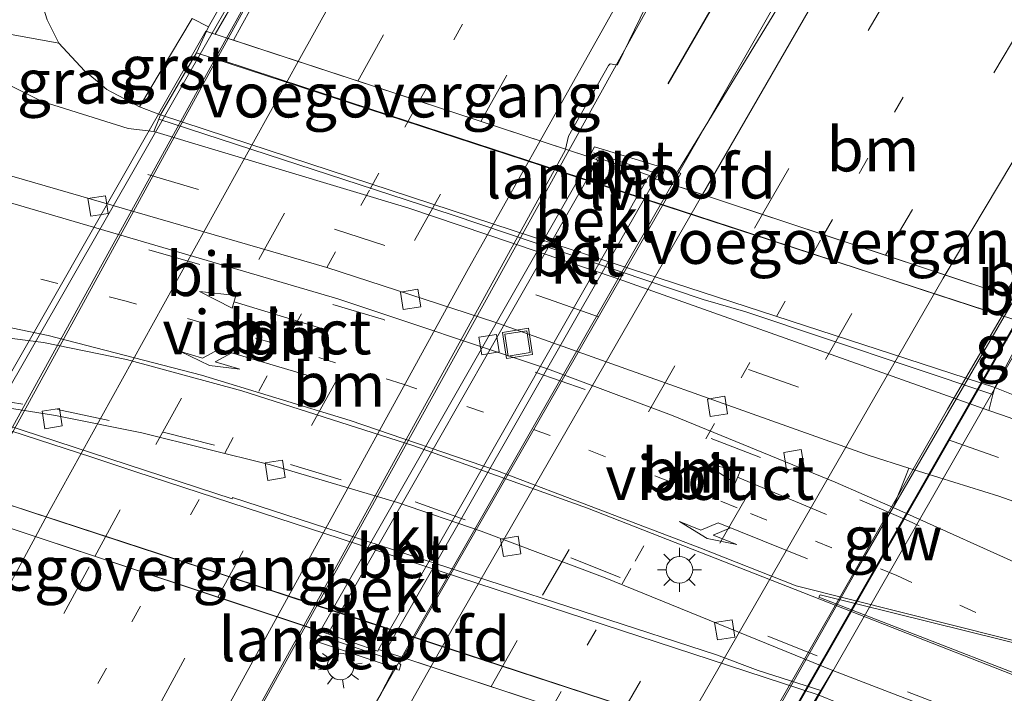
# Model space of a CAD drawing. Units: metres. Extents: x 89996 to 100004, y 462498 to 468751.
# Drawn here: x 90604 to 90659, y 463910 to 463948 of the extents above; entities that cross this region are included whole.
import ezdxf
from ezdxf.enums import TextEntityAlignment as Align

# ---------------------------------------------------------------- set-up
doc = ezdxf.new("R2010")
doc.units = ezdxf.units.M
doc.linetypes.add('VW-1-3_STREEP', pattern=[4, 1, -3])
doc.linetypes.add('VW-3-9_STREEP', pattern=[12, 3, -9])
doc.layers.get('0').update_dxf_attribs({"lineweight": 25})
for name, color, linetype, lineweight in [('B-ME-BV-GELEIDECONSTRUCTIE-GELEIDERAIL-L-B1', 213, 'BV-GELEIDERAIL', 18), ('B-ME-BV-GELEIDECONSTRUCTIE-GELEIDERAIL-L-B2', 213, 'BV-GELEIDERAIL', 18), ('B-ME-GW-TEENLIJN-L-B1', 93, 'Continuous', 18), ('B-ME-IE-GRASLAND-GV-B6', 93, 'Continuous', 18), ('B-ME-IE-INRICHTINGSELEMENT-S-B1', 253, 'Continuous', 18), ('B-ME-IE-MEUBILAIR_WEGMEUBILAIR-LICHTMAST-S-B1', 8, 'Continuous', 18), ('B-ME-IE-MEUBILAIR_WEGMEUBILAIR-LICHTMAST-S-B2', 8, 'Continuous', 18), ('B-ME-IE-MEUBILAIR_WEGMEUBILAIR-LIJNVERLICHT-L-B1', 8, 'VW-LIJNV', 18), ('B-ME-IE-TERREINAFSCHEIDING-HAAG-L-B1', 10, 'Continuous', 25), ('B-ME-KW-GELUIDSWERING-GV-B7', 8, 'Continuous', 18), ('B-ME-KW-LANDHOOFD-GV-B6', 173, 'Continuous', 18), ('B-ME-KW-LEUNING-L-B1', 8, 'Continuous', 18), ('B-ME-KW-LEUNING-L-B2', 8, 'Continuous', 18), ('B-ME-KW-SCHERM-L-B2', 8, 'Continuous', 18), ('B-ME-KW-VIADUCT-GV-B7', 173, 'Continuous', 18), ('B-ME-KW-VOEGOVERGANG-L-B2', 8, 'Continuous', 18), ('B-ME-OB-BEKLEDING-GV-B6', 253, 'Continuous', 18), ('B-ME-VH-VERH_SOORT-BETON-OVERIG-GV-B6', 8, 'IE-TERREINAFSCHEIDING-NATUURLIJK-HOUTWAL', 18), ('B-ME-VH-VERH_SOORT-BITUMEN-GV-B6', 8, 'IE-TERREINAFSCHEIDING-NATUURLIJK-HOUTWAL', 18), ('B-ME-VH-VERH_SOORT-BITUMEN-GV-B7', 8, 'IE-TERREINAFSCHEIDING-NATUURLIJK-HOUTWAL', 18), ('B-ME-VH-VERH_SOORT-GV-B6', 8, 'Continuous', 18), ('B-ME-VH-VERH_SOORT-KLINKERS-GV-B6', 8, 'IE-TERREINAFSCHEIDING-NATUURLIJK-HOUTWAL', 18), ('B-ME-VV-KOLK-S-B1', 8, 'Continuous', 18), ('B-ME-VW-MARKERING-13STREEP-045-L-B1', 255, 'VW-1-3_STREEP', 18), ('B-ME-VW-MARKERING-13STREEP-045-L-B2', 255, 'VW-1-3_STREEP', 18), ('B-ME-VW-MARKERING-39STREEP-015-L-B1', 255, 'VW-3-9_STREEP', 18), ('B-ME-VW-MARKERING-39STREEP-015-L-B2', 255, 'VW-3-9_STREEP', 18), ('B-ME-VW-MARKERING-PIJLLI750-S-B1', 7, 'Continuous', 18), ('B-ME-VW-MARKERING-PIJLRD750-S-B1', 7, 'Continuous', 18), ('B-ME-VW-MARKERING-STREEP-015-L-B1', 7, 'Continuous', 18), ('B-ME-VW-MARKERING-STREEP-015-L-B2', 7, 'Continuous', 18), ('B-ME-VW-MARKERING-VLAKMARK-GV-B6', 7, 'Continuous', 18)]:
    doc.layers.add(name, color=color, linetype=linetype, lineweight=lineweight)
doc.styles.add('NLCS-ISO', font='NLCS-ISO.TTF')
doc.linetypes.add('BV-GELEIDERAIL', pattern='A,10,-3,[108,NLCS.SHX,S=1,R=0,X=0,Y=0],-3', length=16)
doc.linetypes.add('IE-TERREINAFSCHEIDING-NATUURLIJK-HOUTWAL', pattern='A,7,-1.5,[67,NLCS.SHX,S=0.75,R=45,X=0,Y=0],-1.5,7,-1.5,[70,NLCS.SHX,S=0.75,R=0,X=0,Y=0],-1.5', length=20)
doc.linetypes.add('VW-LIJNV', pattern='A,0,-5,[102,NLCS.SHX,S=1,R=0,X=-0.625,Y=0],2.5,-0.5,[69,NLCS.SHX,S=0.5,R=0,X=0,Y=0],-0.5,2.5,[102,NLCS.SHX,S=1,R=180,X=0.625,Y=0],-5', length=16)

# ---------------------------------------------------------------- blocks, each defined once
blk = doc.blocks.new('put')
for p, q in [((0.75, 0.75), (-0.75, 0.75)), ((-0.75, 0.75), (-0.75, -0.75)), ((0.75, -0.75), (0.75, 0.75)), ((-0.75, -0.75), (0.75, -0.75))]:
    blk.add_line(p, q)
blk.add_lwpolyline([(-0.625, 0.625), (0.625, 0.625), (0.625, -0.625), (-0.625, -0.625)], close=True)
blk = doc.blocks.new('kolk')
blk.add_lwpolyline([(-0.5, -0.5), (0.5, -0.5), (0.5, 0.5), (-0.5, 0.5)], close=True)
blk = doc.blocks.new('lantaarnpaal')
for p, q in [((0, 0.75), (0, 1.25)), ((-0.884, 0.884), (-0.53, 0.53)), ((0.53, 0.53), (0.884, 0.884)), ((-0.75, 0), (-1.25, 0)), ((0.75, 0), (1.25, 0)), ((-0.53, -0.53), (-0.884, -0.884)), ((0.53, -0.53), (0.884, -0.884)), ((0, -0.75), (0, -1.25))]:
    blk.add_line(p, q)
blk.add_circle((0, 0), 0.75)
blk = doc.blocks.new('pijll')
for p, q in [((5.7, 1.05, 0.1), (4, 0.75, 0.1)), ((4, 0.75, 0.1), (5.45, 0.75, 0.1)), ((5.45, 0.75, 0.1), (4.7, 0, 0.1)), ((6.2, 0.75, 0.1), (5.45, 0, 0.1)), ((7.5, 0.75, 0.1), (5.7, 1.05, 0.1)), ((7.5, 0.75, 0.1), (6.2, 0.75, 0.1)), ((0, 0, 0.1), (5.45, 0, 0.1))]:
    blk.add_line(p, q)
blk = doc.blocks.new('pijl')
for p, q in [((0, 0, 0.1), (5.45, 0, 0.1)), ((7.5, 0, 0.1), (5.45, 0.375, 0.1)), ((5.45, 0.375, 0.1), (5.45, -0.375, 0.1)), ((5.45, -0.375, 0.1), (7.5, 0, 0.1))]:
    blk.add_line(p, q)

msp = doc.modelspace()

# ---------------------------------------------------------------- linework, layer by layer
at = {"layer": 'B-ME-BV-GELEIDECONSTRUCTIE-GELEIDERAIL-L-B1'}
for points in [[(90665.4564, 464036.8807, 7.0476), (90646.6491, 464004.3524, 7.0349), (90640.1194, 463993.1917, 7.0173), (90629.8482, 463975.2294, 6.9193), (90623.7531, 463964.4212, 6.8686), (90620.2766, 463957.3364, 6.8913), (90616.1362, 463948.7791, 6.8696), (90615.2215, 463947.1171, 6.8516)], [(90634.5986, 463940.7497, 7.2504), (90638.8891, 463948.5015, 7.3179), (90647.8325, 463964.122, 7.3769), (90670.2098, 464003.1825, 7.5228), (90684.7045, 464028.3269, 7.5186)], [(90640.4314, 463938.8333, 7.1526), (90647.7735, 463951.6871, 7.1564), (90665.7242, 463982.8916, 6.9759), (90689.2661, 464024.336, 6.6883)], [(90483.496, 463647.7716, 2.9593), (90501.9226, 463683.7502, 3.4928), (90520.6651, 463721.3308, 4.1337), (90541.0055, 463762.6421, 4.9114), (90562.6473, 463805.5884, 5.5553), (90579.1142, 463837.5984, 5.9912), (90598.6934, 463874.752, 6.486), (90617.0986, 463909.1317, 6.975), (90619.6867, 463913.8078, 7.0157)], [(90485.1102, 463646.9179, 3.3334), (90487.8533, 463652.0643, 3.4126), (90502.9664, 463681.3956, 3.9031), (90524.7212, 463724.1734, 4.777), (90546.7086, 463767.48, 5.6559), (90564.8283, 463802.2616, 6.2008), (90580.8596, 463832.3071, 6.559), (90601.1384, 463869.5164, 6.9112), (90617.9716, 463899.6131, 7.1061), (90623.9664, 463910.0078, 7.1442), (90625.1359, 463912.0554, 7.1448)]]:
    msp.add_polyline3d(points, dxfattribs=at)
at = {"layer": 'B-ME-BV-GELEIDECONSTRUCTIE-GELEIDERAIL-L-B2'}
for p, q in [((90615.2215, 463947.1171, 6.8516), (90600.4093, 463920.2043, 6.5606)), ((90619.6867, 463913.8078, 7.0157), (90634.5986, 463940.7497, 7.2504))]:
    msp.add_line(p, q, dxfattribs=at)
for points in [[(90625.1359, 463912.0554, 7.1448), (90625.8263, 463913.2641, 7.1452), (90640.4314, 463938.8333, 7.1526)], [(90644.481, 463905.6855, 6.69), (90650.7455, 463916.7448, 6.6903), (90659.8347, 463932.3955, 6.6833)]]:
    msp.add_polyline3d(points, dxfattribs=at)
at = {"layer": 'B-ME-GW-TEENLIJN-L-B1'}
msp.add_polyline3d([(90611.4877, 463942.765, 0.4215), (90610.2953, 463943.2167, 0.5591), (90609.4825, 463943.6502, 0.6244), (90608.7227, 463944.0554, 0.6855), (90608.4461, 463944.2029, 0.7077), (90607.7978, 463944.7485, 0.6938), (90607.1819, 463945.2669, 0.6806), (90605.7322, 463946.8259, 0.6155), (90605.0672, 463948.1472, 0.7102), (90604.6072, 463949.5969, 0.6439), (90604.4182, 463950.4788, 0.6612), (90604.7733, 463954.1523, 0.6052), (90604.994, 463955.167, 0.593), (90605.1282, 463955.7843, 0.5856), (90606.3382, 463959.2058, 0.5081), (90608.5589, 463964.238, 0.4528), (90617.1158, 463979.2239, 0.5929), (90621.4318, 463986.7826, 0.6636), (90623.8896, 463991.087, 0.7038), (90627.2145, 463997.2143, 0.6624), (90629.5681, 464001.5515, 0.633), (90637.5569, 464016.2739, 0.5335)], dxfattribs=at)
at = {"layer": 'B-ME-IE-GRASLAND-GV-B6'}
for points in [[(90665.6975, 464036.7824, 6.3649), (90648.0967, 464006.1685, 6.3918), (90624.5643, 463964.8201, 6.1784), (90618.0432, 463952.095, 6.1405), (90615.3022, 463947.0906, 6.0785), (90614.5723, 463947.3304, 6.1515), (90615.9562, 463949.7397, 6.0921), (90615.4602, 463949.9813, 6.3538), (90615.3552, 463951.8469, 6.0033), (90617.0233, 463955.408, 6.4052), (90618.2933, 463957.9397, 6.4247), (90627.134, 463975.5632, 6.5608), (90630.1903, 463981.6159, 6.6467), (90638.0062, 463995.8627, 6.7372), (90648.044, 464013.8343, 6.5622)], [(90686.9034, 464019.2036, 6.0514), (90664.0031, 463978.9698, 6.3447), (90661.9369, 463975.3145, 6.3434), (90654.1691, 463961.5721, 6.3388), (90640.7494, 463939.5481, 6.4329), (90640.9356, 463939.4498, 6.4548), (90640.5576, 463938.7914, 6.4534), (90639.6996, 463939.0761, 6.7092), (90639.8896, 463939.332, 6.718), (90640.0271, 463939.7429, 6.7139), (90636.0469, 463940.9597, 6.8552), (90635.8887, 463940.6708, 6.8489), (90635.7151, 463940.3828, 6.8586), (90634.3988, 463940.8153, 6.5528), (90634.5701, 463941.5559, 6.5328), (90636.8352, 463945.5664, 6.557), (90636.9337, 463945.6512, 6.5571)], [(90636.9337, 463945.6512, 6.5571), (90637.2474, 463945.5941, 6.5575), (90637.3412, 463945.6055, 6.5529), (90642.1373, 463955.4949, 6.5916), (90652.5868, 463974.2029, 6.7249), (90677.1043, 464016.6262, 6.8305)], [(90602.0836, 463947.4918, 0.3504), (90598.5297, 463948.1405, 0.309), (90595.1344, 463948.7602, 0.4682), (90591.5263, 463947.8822, 0.4682), (90585.829, 463948.6216, 0.4682), (90577.8493, 463948.2765, 0.4682), (90576.3136, 463948.7972, 0.4978), (90579.588, 463951.176, 0.392), (90588.458, 463957.55, 0.444), (90596.728, 463963.45, 0.448), (90607.902, 463972.088, 0.495), (90616.314, 463978.561, 0.482), (90617.1158, 463979.2239, 0.5929), (90608.5589, 463964.238, 0.4528), (90606.3382, 463959.2058, 0.5081), (90605.1282, 463955.7843, 0.5856), (90604.994, 463955.167, 0.593), (90604.7733, 463954.1523, 0.6052), (90604.4182, 463950.4788, 0.6612), (90604.6072, 463949.5969, 0.6439), (90605.0672, 463948.1472, 0.7102), (90605.7322, 463946.8259, 0.6155), (90602.0836, 463947.4918, 0.3504)], [(90607.7978, 463944.7485, 0.6938), (90607.1819, 463945.2669, 0.6806), (90605.7322, 463946.8259, 0.6155), (90605.0672, 463948.1472, 0.7102), (90604.6072, 463949.5969, 0.6439), (90604.4182, 463950.4788, 0.6612), (90604.7733, 463954.1523, 0.6052), (90604.994, 463955.167, 0.593), (90607.8403, 463953.9464, 1.6822), (90611.1574, 463953.8573, 3.0683), (90614.389, 463954.3093, 4.4659), (90618.2933, 463957.9397, 6.4247), (90617.0233, 463955.408, 6.4052), (90615.3552, 463951.8469, 6.0033), (90615.4602, 463949.9813, 6.3538), (90614.1907, 463947.7574, 4.8774), (90613.2646, 463948.2287, 4.8042), (90610.2953, 463943.2167, 0.5591), (90609.4825, 463943.6502, 0.6244), (90608.7227, 463944.0554, 0.6855), (90608.4461, 463944.2029, 0.7077), (90607.7978, 463944.7485, 0.6938)], [(90602.0836, 463947.4918, 0.3504), (90605.7322, 463946.8259, 0.6155), (90607.1819, 463945.2669, 0.6806), (90607.7978, 463944.7485, 0.6938), (90608.4461, 463944.2029, 0.7077), (90608.7227, 463944.0554, 0.6855), (90609.4825, 463943.6502, 0.6244), (90610.2953, 463943.2167, 0.5591), (90611.4877, 463942.765, 0.4215), (90611.395, 463942.5313, 0.3302), (90611.1134, 463941.8216, 0.3302), (90609.6567, 463941.9897, 0.3334), (90604.7908, 463943.5244, 0.3213), (90603.051, 463944.3902, 0.3256), (90602.5254, 463944.8798, 0.3221), (90602.181, 463945.3884, 0.3251), (90601.9834, 463945.9749, 0.3276), (90602.0836, 463947.4918, 0.3504)], [(90658.362, 463926.0309, 0.3171), (90658.5933, 463926.9247, 0.3171), (90658.6954, 463927.3193, 0.4328), (90659.9302, 463926.8458, 0.455), (90676.0655, 463919.8113, 0.3805), (90686.0417, 463913.1185, 0.3293), (90677.8498, 463917.5245, 0.3427), (90671.1437, 463920.8826, 0.3215), (90666.521, 463922.7911, 0.3217), (90659.5724, 463925.6148, 0.3185), (90658.362, 463926.0309, 0.3171)], [(90684.0475, 463909.6911, 0.3407), (90690.7462, 463901.7158, 0.5204), (90692.1357, 463900.5968, 0.4981), (90688.6604, 463902.788, 0.4945), (90685.1508, 463904.7075, 0.4184), (90674.4904, 463910.1554, 0.1435), (90661.0755, 463916.8638, 0.0206), (90652.945, 463920.5396, 0.0368), (90653.7189, 463922.4575, 0.3361), (90653.8415, 463922.7527, 0.2297), (90658.926, 463921.1704, 0.2158), (90665.9913, 463918.655, 0.2189), (90670.6317, 463916.7791, 0.2327), (90678.0955, 463913.2643, 0.2708), (90684.0475, 463909.6911, 0.3407)], [(90585.5427, 463851.6482, 5.4402), (90604.509, 463887.3391, 5.9357), (90611.3862, 463899.947, 6.1171), (90616.8355, 463908.8401, 6.1961), (90619.5862, 463913.8411, 6.2523), (90620.3792, 463913.578, 6.5109), (90620.2577, 463913.3655, 6.5081), (90620.6238, 463913.1922, 6.6038), (90620.4768, 463912.8782, 6.5901), (90624.1311, 463911.658, 6.7015), (90624.2691, 463912.0517, 6.6789), (90624.3832, 463912.3033, 6.6825), (90625.1992, 463912.0346, 6.3938), (90625.0052, 463911.6965, 6.393), (90625.0799, 463911.632, 6.3922), (90624.9819, 463911.318, 6.387), (90624.6835, 463911.4002, 6.3858), (90622.1801, 463906.5818, 6.3851), (90617.6668, 463897.5349, 6.351), (90610.4032, 463884.4396, 6.3032), (90590.7854, 463848.9294, 6.0353)], [(90649.8134, 463909.4673, 0.0277), (90648.698, 463909.9193, 0.0104), (90648.8454, 463910.1687, 0.0983), (90649.5389, 463911.3, 0.0225), (90664.5537, 463905.5293, -0.0255), (90669.1176, 463903.4866, 0.0204), (90671.5993, 463902.2219, 0.0563), (90675.0637, 463900.2193, 0.0952), (90681.7285, 463895.7862, 0.2669), (90685.3616, 463893.2273, 0.3314), (90667.9148, 463902.0499, -0.001), (90649.8134, 463909.4673, 0.0277)]]:
    msp.add_polyline3d(points, dxfattribs=at)
at = {"layer": 'B-ME-IE-MEUBILAIR_WEGMEUBILAIR-LIJNVERLICHT-L-B1'}
for points in [[(90659.2082, 463931.3502, 4.0039), (90654.4738, 463932.9021, 4.119), (90649.6113, 463934.4959, 4.2445), (90644.7815, 463936.0789, 4.3782), (90639.9356, 463937.6673, 4.4727), (90634.2303, 463939.5373, 4.6221), (90629.3342, 463941.1422, 4.4836), (90624.471, 463942.7362, 4.3592), (90619.6418, 463944.319, 4.2258), (90614.8352, 463945.8945, 4.0743)], [(90600.7831, 463921.3737, 3.8348), (90605.6209, 463919.7906, 3.9792), (90610.4493, 463918.2106, 4.1501), (90615.3083, 463916.6205, 4.2424), (90620.1856, 463915.0245, 4.3903), (90625.8901, 463913.1578, 4.4667), (90630.7346, 463911.5724, 4.3338), (90635.5945, 463909.9821, 4.2109), (90640.4334, 463908.3986, 4.085), (90645.0881, 463906.8754, 3.9684)]]:
    msp.add_polyline3d(points, dxfattribs=at)
at = {"layer": 'B-ME-IE-TERREINAFSCHEIDING-HAAG-L-B1'}
msp.add_polyline3d([(90687.3115, 464026.0461, 6.2759), (90670.5779, 463997.0981, 6.402), (90646.5558, 463955.5417, 6.593), (90640.1866, 463944.5236, 6.663)], dxfattribs=at)
at = {"layer": 'B-ME-KW-GELUIDSWERING-GV-B7'}
msp.add_polyline3d([(90660.5239, 463932.1668, 6.5372), (90660.5859, 463932.1462, 6.5372), (90645.3137, 463905.4113, 6.5267), (90645.2454, 463905.4338, 6.5267), (90660.5239, 463932.1668, 6.5372)], dxfattribs=at)
at = {"layer": 'B-ME-KW-LANDHOOFD-GV-B6'}
for points in [[(90636.2015, 463940.3529, 6.8538), (90639.1629, 463939.3371, 6.7383), (90639.1398, 463939.2618, 6.728), (90639.6996, 463939.0761, 6.7092), (90640.5576, 463938.7914, 6.4534), (90659.2734, 463932.5817, 6.0331), (90659.7272, 463932.4311, 5.9433), (90660.5239, 463932.1668, 6.5372), (90660.5859, 463932.1462, 6.5372), (90662.6957, 463935.8397, 6.5387), (90663.3786, 463935.4622, 6.5379), (90661.6223, 463932.3952, 4.8642), (90660.592, 463930.915, 3.5607), (90636.9564, 463938.6122, 4.1045), (90613.513, 463946.284, 3.6613), (90614.1907, 463947.7574, 4.8774), (90615.4602, 463949.9813, 6.3538)], [(90615.9562, 463949.7397, 6.0921), (90614.5723, 463947.3304, 6.1515), (90615.3022, 463947.0906, 6.0785), (90615.618, 463946.9868, 6.1501), (90634.3988, 463940.8153, 6.5528), (90635.7151, 463940.3828, 6.8586), (90636.1496, 463940.24, 6.874), (90636.2015, 463940.3529, 6.8538)], [(90599.4952, 463921.7933, 3.4879), (90623.099, 463914.0953, 4.052), (90646.6075, 463906.3758, 3.5476), (90645.8908, 463904.9068, 4.7668), (90644.1107, 463901.5923, 6.5377), (90643.3801, 463902.0264, 6.5253), (90645.3137, 463905.4113, 6.5267), (90645.2454, 463905.4338, 6.5267), (90644.369, 463905.7224, 5.9115), (90643.908, 463905.8742, 6.0096), (90625.1992, 463912.0346, 6.3938), (90624.3832, 463912.3033, 6.6825), (90623.8165, 463912.4899, 6.7136), (90623.7792, 463912.4046, 6.698)], [(90623.7792, 463912.4046, 6.698), (90620.9586, 463913.3857, 6.6003), (90620.3792, 463913.578, 6.5109), (90619.5862, 463913.8411, 6.2523), (90600.9513, 463920.0245, 5.8584)]]:
    msp.add_polyline3d(points, dxfattribs=at)
at = {"layer": 'B-ME-KW-LEUNING-L-B1'}
for p, q in [((90614.4031, 463947.386, 6.309), (90615.2943, 463948.9431, 6.323)), ((90635.9882, 463940.6137, 6.8552), (90639.6391, 463939.4235, 6.7269)), ((90635.8341, 463940.3437, 6.855), (90635.9514, 463940.549, 6.8571)), ((90639.5939, 463939.339, 6.727), (90639.4904, 463939.1455, 6.7273)), ((90624.0249, 463912.0975, 6.6995), (90620.4177, 463913.3036, 6.5735)), ((90620.4289, 463913.3876, 6.5792), (90620.5125, 463913.5338, 6.5807)), ((90624.2033, 463912.3625, 6.7026), (90624.1037, 463912.1882, 6.7024))]:
    msp.add_line(p, q, dxfattribs=at)
at = {"layer": 'B-ME-KW-LEUNING-L-B2'}
for p, q in [((90599.0957, 463920.6402, 6.0693), (90614.4031, 463947.386, 6.309)), ((90620.5125, 463913.5338, 6.5807), (90635.8341, 463940.3437, 6.855))]:
    msp.add_line(p, q, dxfattribs=at)
msp.add_polyline3d([(90639.4904, 463939.1455, 6.7273), (90639.322, 463938.8307, 6.7278), (90624.2033, 463912.3625, 6.7026)], dxfattribs=at)
at = {"layer": 'B-ME-KW-SCHERM-L-B2'}
msp.add_line((90660.5539, 463932.1568, 9.998), (90645.2797, 463905.4225, 9.9875), dxfattribs=at)
at = {"layer": 'B-ME-KW-VIADUCT-GV-B7'}
for points in [[(90614.0457, 463947.5034, 6.3316), (90615.3022, 463947.0906, 6.0785), (90615.618, 463946.9868, 6.1501), (90634.3988, 463940.8153, 6.5528), (90635.7151, 463940.3828, 6.8586), (90636.1496, 463940.24, 6.874), (90636.2322, 463940.1882, 6.8799), (90620.9586, 463913.3857, 6.6003), (90620.3792, 463913.578, 6.5109), (90619.5862, 463913.8411, 6.2523), (90600.9513, 463920.0245, 5.8584), (90600.5505, 463920.1575, 5.7453), (90598.7718, 463920.7477, 6.0925), (90614.0457, 463947.5034, 6.3316)], [(90644.369, 463905.7224, 5.9115), (90643.908, 463905.8742, 6.0096), (90625.1992, 463912.0346, 6.3938), (90624.3832, 463912.3033, 6.6825), (90623.8165, 463912.4899, 6.7136), (90623.8366, 463912.5358, 6.7219), (90628.159, 463920.0608, 6.7182), (90630.9889, 463925.028, 6.7183), (90635.4441, 463932.8479, 6.7184), (90639.092, 463939.2732, 6.7322), (90639.1398, 463939.2618, 6.728), (90639.6996, 463939.0761, 6.7092), (90640.5576, 463938.7914, 6.4534), (90659.2734, 463932.5817, 6.0331), (90659.7272, 463932.4311, 5.9433), (90660.5239, 463932.1668, 6.5372), (90660.5859, 463932.1462, 6.5372), (90661.337, 463931.897, 6.7169), (90646.0343, 463905.174, 6.5149), (90645.3137, 463905.4113, 6.5267), (90645.2454, 463905.4338, 6.5267), (90644.369, 463905.7224, 5.9115)]]:
    msp.add_polyline3d(points, dxfattribs=at)
at = {"layer": 'B-ME-KW-VOEGOVERGANG-L-B2'}
for p, q in [((90620.9586, 463913.3857, 6.6003), (90598.7718, 463920.7477, 5.853)), ((90646.0343, 463905.174, 5.9895), (90623.8165, 463912.4899, 6.4598))]:
    msp.add_line(p, q, dxfattribs=at)
for points in [[(90614.0457, 463947.5034, 6.0947), (90635.7151, 463940.3828, 6.8586), (90636.1496, 463940.24, 6.874)], [(90661.337, 463931.897, 6.7169), (90660.5859, 463932.1462, 6.5372), (90660.5239, 463932.1668, 6.5372), (90639.1398, 463939.2618, 6.728)]]:
    msp.add_polyline3d(points, dxfattribs=at)
at = {"layer": 'B-ME-OB-BEKLEDING-GV-B6'}
for points in [[(90616.4806, 463941.1257, 0.3122), (90611.4877, 463942.765, 0.4215), (90613.513, 463946.284, 3.6613), (90636.9564, 463938.6122, 4.1045), (90660.592, 463930.915, 3.5607), (90658.6954, 463927.3193, 0.4328), (90643.8071, 463932.1741, 0.2463), (90634.8409, 463935.0977, 0.4059), (90616.4806, 463941.1257, 0.3122)], [(90610.0807, 463922.5607, 0.2911), (90624.3752, 463917.8964, -0.0006), (90648.698, 463909.9193, 0.0104), (90646.6075, 463906.3758, 3.5476), (90623.099, 463914.0953, 4.052), (90599.4952, 463921.7933, 3.4879), (90601.4826, 463925.3663, 0.0547), (90607.5906, 463923.3732, 0.2886), (90610.0807, 463922.5607, 0.2911)]]:
    msp.add_polyline3d(points, dxfattribs=at)
at = {"layer": 'B-ME-VH-VERH_SOORT-BETON-OVERIG-GV-B6'}
for points in [[(90611.395, 463942.5313, 0.3302), (90611.4877, 463942.765, 0.4215), (90616.4806, 463941.1257, 0.3122), (90634.8409, 463935.0977, 0.4059), (90643.8071, 463932.1741, 0.2463), (90658.6954, 463927.3193, 0.4328), (90658.5933, 463926.9247, 0.3171), (90644.6148, 463931.609, 0.414), (90642.199, 463932.3114, 0.4087), (90627.9816, 463937.1059, 0.4198), (90611.395, 463942.5313, 0.3302)], [(90636.2015, 463940.3529, 6.8538), (90636.1496, 463940.24, 6.874), (90635.7151, 463940.3828, 6.8586), (90635.8887, 463940.6708, 6.8489), (90636.0469, 463940.9597, 6.8552), (90640.0271, 463939.7429, 6.7139), (90639.8896, 463939.332, 6.718), (90639.6996, 463939.0761, 6.7092), (90639.1398, 463939.2618, 6.728), (90639.1629, 463939.3371, 6.7383), (90636.2015, 463940.3529, 6.8538)], [(90601.6195, 463925.5661, -0.0466), (90615.5349, 463921.0281, -0.0013), (90615.5649, 463921.1048, -0.0043), (90642.9416, 463912.1824, 0.0193), (90645.303, 463911.2963, 0.0279), (90648.8454, 463910.1687, 0.0983), (90648.698, 463909.9193, 0.0104), (90624.3752, 463917.8964, -0.0006), (90610.0807, 463922.5607, 0.2911), (90607.5906, 463923.3732, 0.2886), (90601.4826, 463925.3663, 0.0547), (90601.6195, 463925.5661, -0.0466)], [(90623.8165, 463912.4899, 6.7136), (90624.3832, 463912.3033, 6.6825), (90624.2691, 463912.0517, 6.6789), (90624.1311, 463911.658, 6.7015), (90620.4768, 463912.8782, 6.5901), (90620.6238, 463913.1922, 6.6038), (90620.2577, 463913.3655, 6.5081), (90620.3792, 463913.578, 6.5109), (90620.9586, 463913.3857, 6.6003), (90623.7792, 463912.4046, 6.698), (90623.8165, 463912.4899, 6.7136)]]:
    msp.add_polyline3d(points, dxfattribs=at)
at = {"layer": 'B-ME-VH-VERH_SOORT-BITUMEN-GV-B6'}
for points in [[(90629.7891, 463972.7971, 6.2791), (90625.5559, 463965.2952, 6.2276), (90624.5776, 463963.5566, 6.216), (90623.4152, 463961.4461, 6.2019), (90622.5457, 463959.8231, 6.193), (90621.3768, 463957.6052, 6.181), (90620.3233, 463955.6189, 6.1702), (90618.5316, 463952.3069, 6.1492), (90616.6262, 463948.8469, 6.1238), (90616.0395, 463947.7893, 6.1158), (90615.618, 463946.9868, 6.1501), (90615.3022, 463947.0906, 6.0785), (90618.0432, 463952.095, 6.1405), (90624.5643, 463964.8201, 6.1784), (90648.0967, 464006.1685, 6.3918), (90665.6975, 464036.7824, 6.3649)], [(90654.1691, 463961.5721, 6.3388), (90661.9369, 463975.3145, 6.3434), (90662.4507, 463974.9391, 6.3762), (90686.156, 464016.6626, 6.1038), (90690.1974, 464023.7345, 6.0664), (90697.3587, 464020.4527, 5.9918), (90700.655, 464026.1854, 5.9703), (90702.6307, 464025.1597, 5.9703), (90699.4176, 464019.5091, 5.9703), (90706.7565, 464016.1458, 5.8939), (90704.7926, 464012.6608, 5.9134), (90704.5777, 464012.1795, 5.9142), (90702.8726, 464008.5168, 5.9099), (90690.9212, 463986.2735, 5.9574), (90680.2793, 463966.8165, 5.9087), (90666.0533, 463943.2383, 5.9262), (90663.2741, 463938.4905, 5.9337), (90661.1922, 463934.9338, 5.9394), (90660.7561, 463935.1419, 6.034), (90659.2734, 463932.5817, 6.0331), (90640.5576, 463938.7914, 6.4534), (90640.9356, 463939.4498, 6.4548), (90640.7494, 463939.5481, 6.4329), (90654.1691, 463961.5721, 6.3388)], [(90677.1043, 464016.6262, 6.8305), (90652.5868, 463974.2029, 6.7249), (90642.1373, 463955.4949, 6.5916), (90637.3412, 463945.6055, 6.5529), (90637.2474, 463945.5941, 6.5575), (90636.9337, 463945.6512, 6.5571), (90636.8352, 463945.5664, 6.557), (90634.5701, 463941.5559, 6.5328), (90634.3988, 463940.8153, 6.5528), (90615.618, 463946.9868, 6.1501), (90616.0395, 463947.7893, 6.1158), (90616.6262, 463948.8469, 6.1238), (90618.5316, 463952.3069, 6.1492), (90620.3233, 463955.6189, 6.1702), (90621.3768, 463957.6052, 6.181), (90622.5457, 463959.8231, 6.193), (90623.4152, 463961.4461, 6.2019), (90624.5776, 463963.5566, 6.216), (90625.5559, 463965.2952, 6.2276), (90629.7891, 463972.7971, 6.2791)], [(90572.7551, 463946.8785, 0.5304), (90580.2228, 463947.4749, 0.4754), (90582.7194, 463947.6032, 0.4702), (90585.2172, 463947.5157, 0.4314), (90587.7092, 463947.318, 0.4243), (90590.193, 463947.0076, 0.4243), (90595.0992, 463946.1375, 0.4066), (90596.3685, 463946.1792, 0.3889), (90597.2256, 463946.4426, 0.3785), (90597.9779, 463947.0718, 0.3448), (90598.5297, 463948.1405, 0.309), (90602.0836, 463947.4918, 0.3504), (90601.9834, 463945.9749, 0.3276), (90602.181, 463945.3884, 0.3251), (90602.5254, 463944.8798, 0.3221), (90603.051, 463944.3902, 0.3256), (90604.7908, 463943.5244, 0.3213), (90609.6567, 463941.9897, 0.3334), (90611.1134, 463941.8216, 0.3302), (90625.4755, 463937.5043, 0.3448), (90637.3171, 463933.5007, 0.349), (90658.362, 463926.0309, 0.3171), (90659.5724, 463925.6148, 0.3185)], [(90684.0475, 463909.6911, 0.3407), (90678.0955, 463913.2643, 0.2708), (90670.6317, 463916.7791, 0.2327), (90665.9913, 463918.655, 0.2189), (90658.926, 463921.1704, 0.2158), (90653.8415, 463922.7527, 0.2297), (90651.5876, 463923.4678, 0.2317), (90630.399, 463931.0309, 0.2566), (90620.889, 463934.1186, 0.2387), (90599.2833, 463940.3932, 0.4222), (90594.4465, 463941.6327, 0.5088), (90591.9872, 463942.0692, 0.5348), (90587.0302, 463942.6833, 0.5642), (90582.0388, 463942.8934, 0.5698), (90577.0458, 463942.7314, 0.5817), (90574.5575, 463942.5067, 0.5994), (90569.6125, 463941.8184, 0.6302)], [(90570.263, 463940.307, 0.7495), (90575.2149, 463940.972, 0.705), (90580.2002, 463941.3158, 0.6373), (90582.699, 463941.3565, 0.5903), (90585.1961, 463941.2816, 0.5413), (90590.1732, 463940.799, 0.46), (90592.6354, 463940.4183, 0.4083), (90595.0871, 463939.9314, 0.3544), (90602.3279, 463937.9766, 0.1694), (90621.5195, 463932.3435, 0.0878), (90633.3742, 463928.3772, 0.1089), (90640.4069, 463925.7561, 0.0984), (90649.6651, 463921.971, 0.0568), (90652.945, 463920.5396, 0.0368), (90661.0755, 463916.8638, 0.0206)], [(90664.5537, 463905.5293, -0.0255), (90649.5389, 463911.3, 0.0225), (90636.6527, 463916.5521, 0.0733), (90629.6304, 463919.1868, 0.0776), (90624.9025, 463920.809, 0.0804), (90617.7125, 463922.941, 0.0272), (90610.4342, 463924.7574, -0.0234), (90605.5355, 463925.7488, -0.0891), (90602.113, 463926.2863, -0.0466), (90596.3197, 463926.9, 0.0039), (90593.8257, 463927.0073, 0.0301), (90590.8938, 463926.9794, 0.0678), (90585.9415, 463926.6674, 0.1644), (90580.9681, 463926.1021, 0.215), (90578.511, 463925.65, 0.2514), (90573.6324, 463924.5551, 0.2944)], [(90600.9513, 463920.0245, 5.8584), (90619.5862, 463913.8411, 6.2523), (90616.8355, 463908.8401, 6.1961), (90611.3862, 463899.947, 6.1171), (90604.509, 463887.3391, 5.9357), (90585.5427, 463851.6482, 5.4402)], [(90590.7854, 463848.9294, 6.0353), (90610.4032, 463884.4396, 6.3032), (90617.6668, 463897.5349, 6.351), (90622.1801, 463906.5818, 6.3851), (90624.6835, 463911.4002, 6.3858), (90624.9819, 463911.318, 6.387), (90625.0799, 463911.632, 6.3922), (90625.0052, 463911.6965, 6.393), (90625.1992, 463912.0346, 6.3938), (90643.908, 463905.8742, 6.0096), (90643.5189, 463905.2102, 6.009), (90642.9764, 463904.2972, 6.011), (90642.1569, 463902.9118, 6.0139)]]:
    msp.add_polyline3d(points, dxfattribs=at)
at = {"layer": 'B-ME-VH-VERH_SOORT-BITUMEN-GV-B7'}
for points in [[(90634.3811, 463940.739, 6.5549), (90619.5862, 463913.8411, 6.2523), (90600.9513, 463920.0245, 5.8584), (90600.5505, 463920.1575, 5.7453), (90615.3022, 463947.0906, 6.0785), (90615.618, 463946.9868, 6.1501), (90634.3988, 463940.8153, 6.5528), (90634.3811, 463940.739, 6.5549)], [(90659.2734, 463932.5817, 6.0331), (90659.7272, 463932.4311, 5.9433), (90656.0222, 463926.1018, 5.9534), (90644.369, 463905.7224, 5.9115), (90643.908, 463905.8742, 6.0096), (90625.1992, 463912.0346, 6.3938), (90640.5576, 463938.7914, 6.4534), (90659.2734, 463932.5817, 6.0331)]]:
    msp.add_polyline3d(points, dxfattribs=at)
at = {"layer": 'B-ME-VH-VERH_SOORT-GV-B6'}
for points in [[(90614.1907, 463947.7574, 4.8774), (90613.513, 463946.284, 3.6613), (90611.4877, 463942.765, 0.4215), (90610.2953, 463943.2167, 0.5591), (90613.2646, 463948.2287, 4.8042), (90614.1907, 463947.7574, 4.8774)], [(90661.6223, 463932.3952, 4.8642), (90662.5065, 463932.1051, 5.014), (90659.9302, 463926.8458, 0.455), (90658.6954, 463927.3193, 0.4328), (90660.592, 463930.915, 3.5607), (90661.6223, 463932.3952, 4.8642)]]:
    msp.add_polyline3d(points, dxfattribs=at)
at = {"layer": 'B-ME-VH-VERH_SOORT-KLINKERS-GV-B6'}
for points in [[(90569.6125, 463941.8184, 0.6302), (90574.5575, 463942.5067, 0.5994), (90577.0458, 463942.7314, 0.5817), (90582.0388, 463942.8934, 0.5698), (90587.0302, 463942.6833, 0.5642), (90591.9872, 463942.0692, 0.5348), (90594.4465, 463941.6327, 0.5088), (90599.2833, 463940.3932, 0.4222), (90620.889, 463934.1186, 0.2387), (90630.399, 463931.0309, 0.2566), (90651.5876, 463923.4678, 0.2317), (90653.8415, 463922.7527, 0.2297), (90653.7189, 463922.4575, 0.3361), (90652.945, 463920.5396, 0.0368)], [(90658.362, 463926.0309, 0.3171), (90637.3171, 463933.5007, 0.349), (90625.4755, 463937.5043, 0.3448), (90611.1134, 463941.8216, 0.3302), (90611.395, 463942.5313, 0.3302), (90627.9816, 463937.1059, 0.4198), (90642.199, 463932.3114, 0.4087), (90644.6148, 463931.609, 0.414), (90658.5933, 463926.9247, 0.3171), (90658.362, 463926.0309, 0.3171)], [(90652.945, 463920.5396, 0.0368), (90649.6651, 463921.971, 0.0568), (90640.4069, 463925.7561, 0.0984), (90633.3742, 463928.3772, 0.1089), (90621.5195, 463932.3435, 0.0878), (90602.3279, 463937.9766, 0.1694), (90595.0871, 463939.9314, 0.3544), (90592.6354, 463940.4183, 0.4083), (90590.1732, 463940.799, 0.46), (90585.1961, 463941.2816, 0.5413), (90582.699, 463941.3565, 0.5903), (90580.2002, 463941.3158, 0.6373), (90575.2149, 463940.972, 0.705), (90570.263, 463940.307, 0.7495)], [(90601.6195, 463925.5661, -0.0466), (90602.113, 463926.2863, -0.0466), (90605.5355, 463925.7488, -0.0891), (90610.4342, 463924.7574, -0.0234), (90617.7125, 463922.941, 0.0272), (90624.9025, 463920.809, 0.0804), (90629.6304, 463919.1868, 0.0776), (90636.6527, 463916.5521, 0.0733), (90649.5389, 463911.3, 0.0225), (90648.8454, 463910.1687, 0.0983), (90645.303, 463911.2963, 0.0279), (90642.9416, 463912.1824, 0.0193), (90615.5649, 463921.1048, -0.0043), (90615.5349, 463921.0281, -0.0013), (90601.6195, 463925.5661, -0.0466)]]:
    msp.add_polyline3d(points, dxfattribs=at)
at = {"layer": 'B-ME-VW-MARKERING-13STREEP-045-L-B1'}
msp.add_line((90649.0188, 463935.9841, 6.2705), (90654.5972, 463945.6421, 6.2672), dxfattribs=at)
for points in [[(90626.1255, 463943.5339, 6.3845), (90639.5039, 463967.3949, 6.5537), (90658.7663, 464001.0863, 6.6886), (90676.6229, 464032.0593, 6.6954)], [(90661.2465, 463912.8865, 0.085), (90653.1544, 463916.6768, 0.1067), (90644.1202, 463920.5205, 0.1534), (90633.5433, 463924.6157, 0.1782), (90625.2055, 463927.5142, 0.1645), (90617.8219, 463929.8539, 0.1314), (90609.5466, 463932.2155, 0.0878), (90602.4254, 463934.0401, 0.1229), (90594.806, 463935.6671, 0.2547), (90588.9373, 463936.6213, 0.3823), (90584.2441, 463937.0423, 0.4732), (90580.5642, 463937.1397, 0.5362)], [(90493.1402, 463685.9671, 2.6147), (90515.04, 463729.6476, 3.3697), (90536.5977, 463773.4937, 4.161), (90556.4842, 463812.9832, 4.7395), (90571.1609, 463841.5059, 5.107), (90586.6376, 463870.9474, 5.5245), (90606.007, 463907.0544, 6.0356), (90611.2599, 463916.6039, 6.1306)]]:
    msp.add_polyline3d(points, dxfattribs=at)
at = {"layer": 'B-ME-VW-MARKERING-13STREEP-045-L-B2'}
for points in [[(90611.2599, 463916.6039, 6.1306), (90623.3515, 463938.5863, 6.3494), (90626.1255, 463943.5339, 6.3845)], [(90633.6651, 463909.2469, 6.2561), (90638.3376, 463917.4916, 6.2769), (90649.0188, 463935.9841, 6.2705)]]:
    msp.add_polyline3d(points, dxfattribs=at)
at = {"layer": 'B-ME-VW-MARKERING-39STREEP-015-L-B1'}
for points in [[(90622.6518, 463944.6755, 6.2893), (90632.3364, 463962.0954, 6.4446), (90650.1736, 463993.3658, 6.6436), (90673.2791, 464033.5049, 6.6166)], [(90629.6145, 463942.3875, 6.4712), (90639.0081, 463959.2446, 6.6018), (90658.3246, 463993.1247, 6.7603), (90679.9544, 464030.6191, 6.7938)], [(90645.5421, 463937.1376, 6.3607), (90657.0745, 463957.1485, 6.3508), (90679.4128, 463996.2124, 6.277), (90694.0682, 464021.9606, 6.1731)], [(90652.5093, 463934.8259, 6.1916), (90661.7012, 463950.298, 6.1685), (90685.2758, 463988.6283, 6.1943), (90700.1234, 464013.4022, 6.1307), (90702.7818, 464017.9673, 6.1159)], [(90542.7208, 463932.7868, 0.4256), (90545.5559, 463934.6996, 0.4757), (90550.0072, 463937.286, 0.5278), (90553.327, 463938.9081, 0.5527), (90558.2641, 463940.9497, 0.5878), (90560.3937, 463941.6985, 0.6012), (90564.8486, 463942.9792, 0.6082), (90569.3031, 463943.9673, 0.5942), (90574.1143, 463944.6726, 0.5639), (90578.8172, 463945.0434, 0.5317), (90583.4714, 463945.0576, 0.5249), (90588.2132, 463944.7504, 0.5079), (90593.6863, 463944.0048, 0.4716), (90599.2412, 463942.7602, 0.407), (90621.3246, 463936.2931, 0.2834), (90633.4465, 463932.3317, 0.3047), (90662.5362, 463922.0871, 0.2632), (90669.0229, 463919.5482, 0.278), (90674.7754, 463916.9633, 0.2945), (90680.3262, 463914.1223, 0.3135), (90684.1603, 463911.9015, 0.3296), (90699.7453, 463902.7517, 0.4229)], [(90690.8595, 463901.0963, 0.5026), (90680.5585, 463906.6712, 0.3059), (90665.2846, 463914.4057, 0.0294), (90653.8223, 463919.7782, 0.0475), (90645.4463, 463923.3635, 0.0925), (90635.5146, 463927.2151, 0.1128), (90624.1004, 463931.1694, 0.1062), (90613.7165, 463934.2982, 0.0721), (90597.2975, 463938.9447, 0.2899), (90592.7856, 463939.9785, 0.3979), (90588.1084, 463940.6635, 0.4965), (90584.0823, 463940.9522, 0.5581), (90579.1801, 463940.9738, 0.6413), (90574.3406, 463940.5945, 0.7063), (90569.8787, 463939.9052, 0.7357), (90565.5033, 463938.9243, 0.7465), (90561.1987, 463937.6389, 0.733), (90556.0472, 463935.6652, 0.7054), (90551.8456, 463933.6129, 0.6746), (90548.0845, 463931.4685, 0.6171), (90544.2584, 463928.8907, 0.5448), (90544.1773, 463928.8283, 0.5434)], [(90565.4123, 463922.2507, 0.3173), (90570.8375, 463924.1482, 0.3271), (90575.6514, 463925.417, 0.3098), (90580.6732, 463926.3861, 0.2565), (90585.6459, 463927.0057, 0.1923), (90591.6023, 463927.333, 0.0847), (90595.6297, 463927.2831, 0.0302), (90600.7314, 463926.8502, -0.0189), (90605.6487, 463926.0854, -0.0365), (90611.6399, 463924.7965, 0.004), (90618.8332, 463922.9605, 0.0559), (90625.9015, 463920.8518, 0.1025), (90634.7073, 463917.6825, 0.0943), (90653.7548, 463910.0946, 0.0108), (90663.6681, 463906.2636, -0.0077), (90668.0316, 463904.3355, 0.0242), (90672.271, 463902.1638, 0.067), (90676.5318, 463899.6465, 0.1512), (90682.4612, 463895.6897, 0.2782), (90688.4945, 463891.5173, 0.2918)], [(90470.5599, 463654.5353, 1.9641), (90478.7377, 463668.4568, 2.1886), (90487.0571, 463683.2914, 2.4318), (90493.2782, 463694.8978, 2.6243), (90500.541, 463708.9579, 2.8703), (90522.3565, 463752.7473, 3.6777), (90542.4853, 463793.3299, 4.3672), (90559.306, 463826.4429, 4.8076), (90577.6989, 463861.7905, 5.2833), (90594.5576, 463893.4397, 5.7326), (90607.7699, 463917.762, 6.0287)], [(90478.9273, 463650.163, 2.2085), (90491.3461, 463674.2794, 2.5636), (90510.1833, 463711.818, 3.1674), (90531.4258, 463754.8616, 3.9623), (90550.1191, 463792.4721, 4.5635), (90566.4355, 463824.562, 4.9928), (90584.4489, 463859.1526, 5.4609), (90599.9492, 463888.2856, 5.8785), (90614.7319, 463915.4518, 6.2167)], [(90489.6547, 463644.5247, 2.8237), (90499.7286, 463663.7383, 3.1356), (90521.6054, 463706.4629, 3.9016), (90543.3109, 463749.2749, 4.6591), (90561.1926, 463783.9337, 5.215), (90578.0088, 463815.7646, 5.6615), (90596.5332, 463850.0842, 6.0309), (90613.9314, 463881.6007, 6.2696), (90630.1886, 463910.3917, 6.3559)]]:
    msp.add_polyline3d(points, dxfattribs=at)
at = {"layer": 'B-ME-VW-MARKERING-39STREEP-015-L-B2'}
msp.add_line((90637.1483, 463908.1, 6.1758), (90652.5078, 463934.8232, 6.1916), dxfattribs=at)
for points in [[(90607.7699, 463917.762, 6.0287), (90611.2103, 463924.0953, 6.1058), (90622.6518, 463944.6755, 6.2893)], [(90614.7319, 463915.4518, 6.2167), (90620.024, 463925.1771, 6.3378), (90629.6145, 463942.3875, 6.4712)], [(90630.1886, 463910.3917, 6.3559), (90633.1073, 463915.5606, 6.3714), (90645.5421, 463937.1376, 6.3607)]]:
    msp.add_polyline3d(points, dxfattribs=at)
at = {"layer": 'B-ME-VW-MARKERING-STREEP-015-L-B1'}
for points in [[(90619.2691, 463945.787, 6.2062), (90621.2102, 463949.2963, 6.2382), (90638.8871, 463980.6561, 6.4252), (90662.8181, 464022.2643, 6.537), (90670.096, 464034.8809, 6.5273)], [(90632.962, 463941.2874, 6.5672), (90647.8927, 463967.8984, 6.7451), (90666.7966, 464000.8811, 6.8726), (90683.152, 464029.2367, 6.8591)], [(90642.1642, 463938.2584, 6.4473), (90651.7934, 463954.9837, 6.4487), (90671.2182, 463988.8012, 6.3263), (90690.8848, 464023.4195, 6.1014)], [(90655.8806, 463933.7074, 6.1117), (90664.9928, 463948.9856, 6.0869), (90688.5544, 463987.3236, 6.1232), (90706.0074, 464016.4891, 6.0246)], [(90565.0079, 463926.05, 0.4153), (90566.5244, 463928.3417, 0.4773), (90567.8111, 463929.6348, 0.4996), (90569.4404, 463930.802, 0.5174), (90571.4471, 463931.7011, 0.5143), (90573.7169, 463932.3086, 0.5147), (90577.1582, 463932.8913, 0.4938), (90581.5071, 463933.1868, 0.4374), (90586.9348, 463933.1061, 0.3436), (90591.391, 463932.747, 0.2566), (90596.9233, 463931.9674, 0.132), (90605.1317, 463930.2773, 0.0315), (90613.7987, 463928.0166, 0.0683), (90622.2195, 463925.4518, 0.1136), (90630.4916, 463922.6223, 0.1366), (90642.0115, 463918.2495, 0.1082), (90647.4586, 463916.0981, 0.0919), (90662.223, 463912.379, 0.0783), (90666.3661, 463910.4497, 0.0813), (90672.8308, 463907.1757, 0.1601), (90682.2612, 463902.1826, 0.3417), (90690.5253, 463897.416, 0.4442)], [(90564.8875, 463925.9077, 0.4108), (90568.8118, 463927.2779, 0.4455), (90574.3025, 463928.7767, 0.4241), (90579.1303, 463929.7741, 0.3768), (90584.3092, 463930.4976, 0.3099), (90590.227, 463930.8292, 0.2098), (90594.4752, 463930.8432, 0.1361), (90599.6812, 463930.5292, 0.0443), (90604.8604, 463929.8705, 0.0171), (90609.5547, 463928.9136, 0.0374), (90616.0878, 463927.1384, 0.0791), (90625.8133, 463924.0301, 0.1204), (90635.6456, 463920.4864, 0.1245), (90666.9144, 463908.2445, 0.0573), (90671.8881, 463905.8969, 0.1221), (90677.0763, 463903.007, 0.2141), (90681.5291, 463900.1927, 0.3005)], [(90515.4931, 463746.6514, 3.4341), (90535.6935, 463787.5276, 4.1602), (90551.9324, 463819.6561, 4.6039), (90568.4611, 463851.6367, 5.0201), (90585.2626, 463883.475, 5.4792), (90604.4049, 463918.8785, 5.9539)], [(90481.9938, 463648.5606, 2.3133), (90484.7399, 463653.8082, 2.3834), (90501.0839, 463685.8836, 2.8674), (90521.1479, 463726.1622, 3.5619), (90542.3642, 463769.2179, 4.318), (90558.4887, 463801.4043, 4.8225), (90573.517, 463830.7826, 5.209), (90591.6075, 463865.3327, 5.6949), (90608.6124, 463897.0629, 6.1127), (90618.0877, 463914.3383, 6.3027)], [(90486.5882, 463646.1454, 2.7391), (90498.7544, 463669.4778, 3.1357), (90519.2536, 463709.5366, 3.886), (90540.9618, 463752.3461, 4.7515), (90556.0951, 463781.671, 5.2531), (90572.844, 463813.537, 5.7103), (90591.3442, 463847.869, 6.0882), (90610.1878, 463882.0138, 6.3544), (90626.7893, 463911.511, 6.4398)]]:
    msp.add_polyline3d(points, dxfattribs=at)
at = {"layer": 'B-ME-VW-MARKERING-STREEP-015-L-B2'}
for points in [[(90604.4049, 463918.8785, 5.9539), (90605.2382, 463920.4197, 5.9746), (90619.2691, 463945.787, 6.2062)], [(90618.0877, 463914.3383, 6.3027), (90628.8098, 463933.8868, 6.5178), (90632.962, 463941.2874, 6.5672)], [(90626.7893, 463911.511, 6.4398), (90627.8445, 463913.3858, 6.4452), (90642.1642, 463938.2584, 6.4473)], [(90640.5229, 463906.9888, 6.0981), (90655.7728, 463933.5267, 6.112), (90655.8806, 463933.7074, 6.1117)]]:
    msp.add_polyline3d(points, dxfattribs=at)
at = {"layer": 'B-ME-VW-MARKERING-VLAKMARK-GV-B6'}
msp.add_polyline3d([(90690.4458, 463897.2622, 0.4457), (90689.996, 463897.1251, 0.4427), (90689.6303, 463896.9382, 0.4349), (90689.2799, 463896.7205, 0.4308), (90689.0439, 463896.36, 0.4183), (90688.9358, 463895.9778, 0.4042), (90688.9986, 463895.4268, 0.3893), (90688.9312, 463895.3354, 0.3797), (90680.0277, 463901.3112, 0.2773), (90673.5695, 463905.1555, 0.1517), (90669.8542, 463907.0075, 0.0933), (90666.0364, 463908.7281, 0.0537), (90648.7413, 463915.4456, 0.0781), (90648.8056, 463915.5905, 0.082), (90661.2312, 463912.5159, 0.0834), (90663.0667, 463911.883, 0.0722), (90672.8797, 463907.0014, 0.1604), (90681.8805, 463902.1802, 0.3339), (90690.4458, 463897.2622, 0.4457)], dxfattribs=at)

# ---------------------------------------------------------------- block references
at = {"layer": 'B-ME-IE-INRICHTINGSELEMENT-S-B1', "rotation": 9}
msp.add_blockref('put', (90631.6852, 463929.8206, 0.2923), dxfattribs=at)
at = {"layer": 'B-ME-IE-MEUBILAIR_WEGMEUBILAIR-LICHTMAST-S-B1', "rotation": 9}
msp.add_blockref('lantaarnpaal', (90621.667, 463911.5299, 6.2352), dxfattribs=at)
at = {"layer": 'B-ME-IE-MEUBILAIR_WEGMEUBILAIR-LICHTMAST-S-B2', "rotation": 90}
msp.add_blockref('lantaarnpaal', (90640.849, 463917.003, 5.533), dxfattribs=at)
at = {"layer": 'B-ME-VV-KOLK-S-B1', "rotation": 9}
for p in [(90607.948, 463937.605, 0.3524), (90625.6362, 463932.3159, 0.338), (90630.0732, 463929.7542, 0.2268), (90643.0041, 463926.2575, 0.3419), (90605.353, 463925.568, 0.0509), (90647.3307, 463923.236, 0.1844), (90617.9705, 463922.6418, 0.1493), (90631.2993, 463918.3301, 0.1796), (90643.412, 463913.6029, 0.1494)]:
    msp.add_blockref('kolk', p, dxfattribs=at)
at = {"layer": 'B-ME-VW-MARKERING-PIJLLI750-S-B1'}
for p, rotation in [((90620.0198, 463927.9538, 0.149), 163.5), ((90648.098, 463917.6326, 0.136), 158.1000000000001)]:
    msp.add_blockref('pijll', p, dxfattribs=dict(at, rotation=rotation))
at = {"layer": 'B-ME-VW-MARKERING-PIJLRD750-S-B1'}
for p, rotation in [((90620.8626, 463930.5991, 0.149), 163.2), ((90649.1669, 463920.1412, 0.136), 157.2)]:
    msp.add_blockref('pijl', p, dxfattribs=dict(at, rotation=rotation))

# ---------------------------------------------------------------- texts
at = {"layer": 'B-ME-IE-GRASLAND-GV-B6', "ltscale": 0.2, "style": 'NLCS-ISO'}
msp.add_text('gras', height=2.5, dxfattribs=at).set_placement((90606.7355, 463944.6567), align=Align.MIDDLE_CENTER)
at = {"layer": 'B-ME-IE-MEUBILAIR_WEGMEUBILAIR-LIJNVERLICHT-L-B1', "ltscale": 0.2, "style": 'NLCS-ISO'}
for p in [(90637.0217, 463938.6224), (90622.9356, 463914.1246)]:
    msp.add_text('lv', height=2.5, dxfattribs=at).set_placement(p, align=Align.MIDDLE_CENTER)
at = {"layer": 'B-ME-KW-GELUIDSWERING-GV-B7', "ltscale": 0.2, "style": 'NLCS-ISO'}
msp.add_text('glw', height=2.5, dxfattribs=at).set_placement((90652.9164, 463918.7881), align=Align.MIDDLE_CENTER)
at = {"layer": 'B-ME-KW-LANDHOOFD-GV-B6', "ltscale": 0.2, "style": 'NLCS-ISO'}
for p in [(90638.0619, 463939.2798), (90623.0232, 463913.074)]:
    msp.add_text('landhoofd', height=2.5, dxfattribs=at).set_placement(p, align=Align.MIDDLE_CENTER)
at = {"layer": 'B-ME-KW-SCHERM-L-B2', "ltscale": 0.2, "style": 'NLCS-ISO'}
msp.add_text('glw', height=2.5, dxfattribs=at).set_placement((90652.9168, 463918.7897), align=Align.MIDDLE_CENTER)
at = {"layer": 'B-ME-KW-VIADUCT-GV-B7', "ltscale": 0.2, "style": 'NLCS-ISO'}
for p in [(90617.5064, 463930.4557), (90642.5723, 463922.214)]:
    msp.add_text('viaduct', height=2.5, dxfattribs=at).set_placement(p, align=Align.MIDDLE_CENTER)
at = {"layer": 'B-ME-KW-VOEGOVERGANG-L-B2', "ltscale": 0.2, "style": 'NLCS-ISO'}
for p in [(90625.0977, 463943.8717), (90650.2384, 463935.5794), (90609.8652, 463917.0667)]:
    msp.add_text('voegovergang', height=2.5, dxfattribs=at).set_placement(p, align=Align.MIDDLE_CENTER)
at = {"layer": 'B-ME-OB-BEKLEDING-GV-B6', "ltscale": 0.2, "style": 'NLCS-ISO'}
for p in [(90636.0687, 463936.8086), (90624.0806, 463915.8732)]:
    msp.add_text('bekl', height=2.5, dxfattribs=at).set_placement(p, align=Align.MIDDLE_CENTER)
at = {"layer": 'B-ME-VH-VERH_SOORT-BETON-OVERIG-GV-B6', "ltscale": 0.2, "style": 'NLCS-ISO'}
for p in [(90637.8922, 463940.0605), (90635.0814, 463934.8777), (90660.3476, 463932.6872), (90625.1745, 463917.7811), (90622.2945, 463912.6221)]:
    msp.add_text('bet', height=2.5, dxfattribs=at).set_placement(p, align=Align.MIDDLE_CENTER)
at = {"layer": 'B-ME-VH-VERH_SOORT-BITUMEN-GV-B6', "ltscale": 0.2, "style": 'NLCS-ISO'}
for p in [(90613.9532, 463933.7577), (90660.2358, 463933.7738)]:
    msp.add_text('bit', height=2.5, dxfattribs=at).set_placement(p, align=Align.MIDDLE_CENTER)
at = {"layer": 'B-ME-VH-VERH_SOORT-BITUMEN-GV-B7', "ltscale": 0.2, "style": 'NLCS-ISO'}
for p in [(90617.4721, 463930.4788), (90642.4531, 463922.2524)]:
    msp.add_text('bit', height=2.5, dxfattribs=at).set_placement(p, align=Align.MIDDLE_CENTER)
at = {"layer": 'B-ME-VH-VERH_SOORT-GV-B6', "ltscale": 0.2, "style": 'NLCS-ISO'}
for p in [(90612.2991, 463945.4417), (90660.6221, 463929.6108)]:
    msp.add_text('grst', height=2.5, dxfattribs=at).set_placement(p, align=Align.MIDDLE_CENTER)
at = {"layer": 'B-ME-VH-VERH_SOORT-KLINKERS-GV-B6', "ltscale": 0.2, "style": 'NLCS-ISO'}
for p in [(90634.9483, 463934.4516), (90625.7822, 463918.81)]:
    msp.add_text('kl', height=2.5, dxfattribs=at).set_placement(p, align=Align.MIDDLE_CENTER)
at = {"layer": 'B-ME-VW-MARKERING-13STREEP-045-L-B1', "ltscale": 0.2, "style": 'NLCS-ISO'}
for p in [(90651.808, 463940.8131), (90621.588, 463927.4915)]:
    msp.add_text('bm', height=2.5, dxfattribs=at).set_placement(p, align=Align.MIDDLE_CENTER)
at = {"layer": 'B-ME-VW-MARKERING-13STREEP-045-L-B2', "ltscale": 0.2, "style": 'NLCS-ISO'}
for p in [(90618.6763, 463930.078), (90641.3186, 463922.6288)]:
    msp.add_text('bm', height=2.5, dxfattribs=at).set_placement(p, align=Align.MIDDLE_CENTER)

doc.saveas('drawing.dxf')
